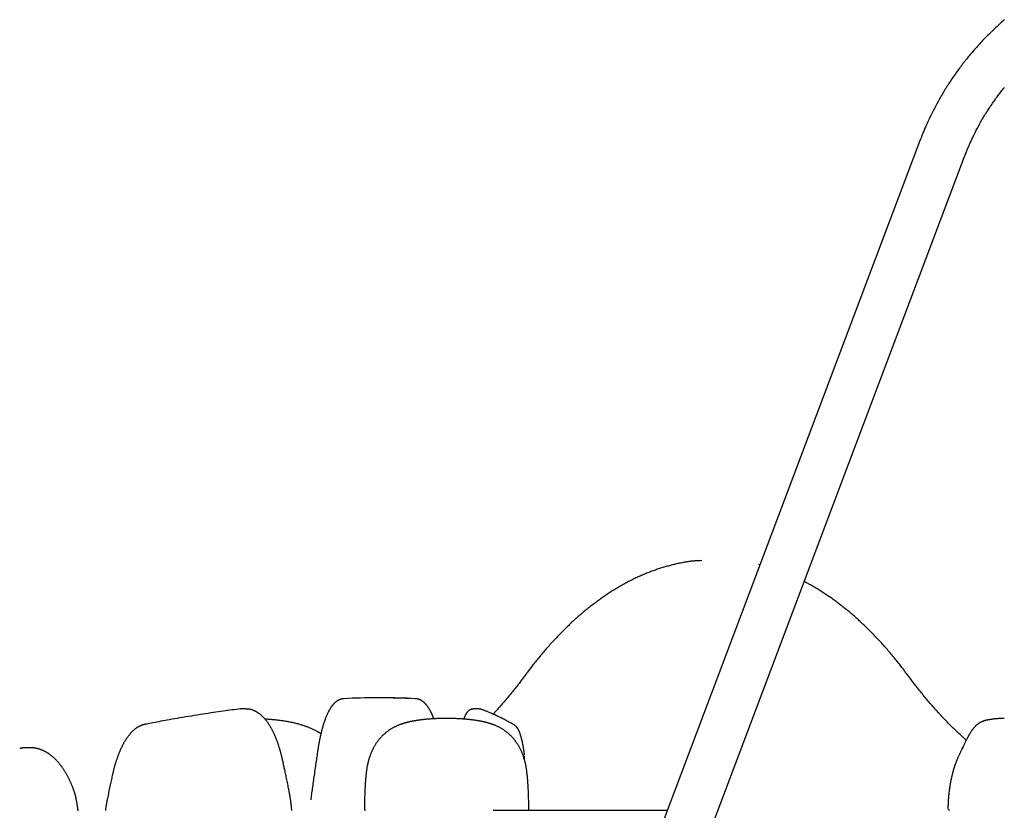
# Model space of a CAD drawing. Extents: x -4692 to 20284, y -2379 to 2029.
# Drawn here: x 9183 to 9878, y 850 to 1409 of the extents above; entities that cross this region are included whole.
import ezdxf

# ---------------------------------------------------------------- set-up
doc = ezdxf.new("R2010")
doc.units = 0

msp = doc.modelspace()

# ---------------------------------------------------------------- linework, layer by layer
at = {"color": 7, "linetype": 'Continuous'}
for p, q in [((9818.85, 1323.81), (9620.13, 796.95)), ((9592.39, 628.74), (9850.11, 1312.02)), ((9705.66, 1023.7), (9704.56, 1023.98)), ((9439.04, 929.71), (9435.17, 929.71)), ((9338.93, 921.83), (9337.4, 921.72)), ((9338.98, 921.83), (9339.15, 921.83)), ((9342.85, 921.83), (9339.15, 921.83)), ((9507.36, 921.83), (9503.39, 921.83)), ((9190.69, 894.39), (9187.23, 894.39)), ((9187.23, 894.39), (9187.33, 894.39)), ((9539.3, 888.03), (9539.3, 888.4)), ((9539.3, 886.49), (9539.3, 888.03)), ((9517.3, 850.25), (9640.24, 850.25)), ((9542.43, 851), (9542.43, 851))]:
    msp.add_line(p, q, dxfattribs=at)
for points in [[(9878.38, 1408.77), (9877.61, 1408.1), (9876.84, 1407.43), (9876.07, 1406.75), (9875.31, 1406.07), (9874.55, 1405.39), (9873.8, 1404.7), (9873.04, 1404.01), (9872.3, 1403.31), (9871.55, 1402.61), (9870.81, 1401.91), (9870.07, 1401.21), (9869.33, 1400.5), (9868.6, 1399.79), (9867.88, 1399.07), (9867.15, 1398.35), (9866.43, 1397.63), (9865.71, 1396.9), (9865, 1396.17), (9864.29, 1395.44), (9863.58, 1394.71), (9862.88, 1393.97), (9862.18, 1393.23), (9861.49, 1392.48), (9860.79, 1391.73), (9860.11, 1390.98), (9859.42, 1390.23), (9858.74, 1389.47), (9858.06, 1388.71), (9857.39, 1387.94), (9856.72, 1387.18), (9856.05, 1386.41), (9855.39, 1385.63), (9854.73, 1384.85), (9854.08, 1384.08), (9853.43, 1383.29), (9852.78, 1382.51), (9852.14, 1381.72), (9851.5, 1380.93), (9850.87, 1380.13), (9850.24, 1379.33), (9849.61, 1378.53), (9848.99, 1377.73), (9848.37, 1376.92), (9847.75, 1376.12), (9847.14, 1375.3), (9846.53, 1374.49), (9845.93, 1373.67), (9845.33, 1372.85), (9844.73, 1372.03), (9844.14, 1371.2), (9843.56, 1370.37), (9842.97, 1369.54), (9842.39, 1368.71), (9841.82, 1367.87), (9841.25, 1367.03), (9840.68, 1366.19), (9840.12, 1365.35), (9839.56, 1364.5), (9839.01, 1363.65), (9838.46, 1362.8), (9837.91, 1361.94), (9837.37, 1361.08), (9836.83, 1360.22), (9836.3, 1359.36), (9835.77, 1358.5), (9835.25, 1357.63), (9834.73, 1356.76), (9834.21, 1355.89), (9833.7, 1355.01), (9833.19, 1354.14), (9832.69, 1353.26), (9832.19, 1352.38), (9831.7, 1351.49), (9831.21, 1350.61), (9830.72, 1349.72), (9830.24, 1348.83), (9829.76, 1347.93), (9829.29, 1347.04), (9828.82, 1346.14), (9828.36, 1345.24), (9827.9, 1344.34), (9827.44, 1343.44), (9826.99, 1342.53), (9826.55, 1341.62), (9826.1, 1340.71), (9825.67, 1339.8), (9825.24, 1338.89), (9824.81, 1337.99), (9824.4, 1337.09), (9824, 1336.21), (9823.6, 1335.34), (9823.22, 1334.49), (9822.86, 1333.66), (9822.51, 1332.86), (9822.18, 1332.09), (9821.86, 1331.34), (9821.55, 1330.62), (9821.27, 1329.93), (9820.99, 1329.26), (9820.73, 1328.62), (9820.49, 1328.01), (9820.25, 1327.42), (9820.03, 1326.86), (9819.82, 1326.32), (9819.62, 1325.8), (9819.42, 1325.29), (9819.23, 1324.79), (9819.04, 1324.29), (9818.85, 1323.81)], [(9850.11, 1312.02), (9850.33, 1312.59), (9850.55, 1313.17), (9850.78, 1313.76), (9851.01, 1314.35), (9851.24, 1314.94), (9851.48, 1315.55), (9851.73, 1316.17), (9851.99, 1316.81), (9852.26, 1317.46), (9852.53, 1318.12), (9852.82, 1318.81), (9853.12, 1319.51), (9853.43, 1320.22), (9853.76, 1320.96), (9854.09, 1321.71), (9854.44, 1322.47), (9854.79, 1323.25), (9855.16, 1324.04), (9855.54, 1324.85), (9855.93, 1325.66), (9856.32, 1326.48), (9856.72, 1327.31), (9857.13, 1328.13), (9857.55, 1328.96), (9857.97, 1329.79), (9858.39, 1330.61), (9858.82, 1331.43), (9859.25, 1332.25), (9859.69, 1333.07), (9860.13, 1333.88), (9860.57, 1334.7), (9861.02, 1335.51), (9861.48, 1336.32), (9861.94, 1337.12), (9862.4, 1337.92), (9862.87, 1338.73), (9863.34, 1339.52), (9863.81, 1340.32), (9864.29, 1341.12), (9864.78, 1341.91), (9865.26, 1342.7), (9865.76, 1343.48), (9866.25, 1344.27), (9866.76, 1345.05), (9867.26, 1345.83), (9867.77, 1346.61), (9868.28, 1347.38), (9868.8, 1348.15), (9869.32, 1348.92), (9869.85, 1349.69), (9870.38, 1350.45), (9870.91, 1351.21), (9871.45, 1351.97), (9871.99, 1352.72), (9872.54, 1353.48), (9873.09, 1354.23), (9873.64, 1354.97), (9874.2, 1355.72), (9874.76, 1356.46), (9875.33, 1357.2), (9875.9, 1357.94), (9876.47, 1358.67), (9877.05, 1359.4), (9877.63, 1360.13), (9878.22, 1360.85)], [(9661.11, 1026.59), (9660.56, 1026.53), (9660.01, 1026.48), (9659.46, 1026.42), (9658.9, 1026.36), (9658.34, 1026.3), (9657.77, 1026.24), (9657.18, 1026.17), (9656.59, 1026.09), (9655.98, 1026.01), (9655.36, 1025.92), (9654.72, 1025.82), (9654.07, 1025.72), (9653.41, 1025.61), (9652.73, 1025.49), (9652.04, 1025.37), (9651.34, 1025.24), (9650.62, 1025.1), (9649.89, 1024.96), (9649.15, 1024.81), (9648.41, 1024.66), (9647.65, 1024.5), (9646.89, 1024.33), (9646.13, 1024.16), (9645.37, 1023.99), (9644.6, 1023.81), (9643.84, 1023.62), (9643.08, 1023.43), (9642.31, 1023.23), (9641.55, 1023.03), (9640.79, 1022.83), (9640.03, 1022.62), (9639.27, 1022.4), (9638.51, 1022.18), (9637.75, 1021.95), (9636.98, 1021.72), (9636.22, 1021.49), (9635.47, 1021.25), (9634.71, 1021), (9633.95, 1020.75), (9633.19, 1020.5), (9632.43, 1020.24), (9631.67, 1019.98), (9630.92, 1019.71), (9630.16, 1019.43), (9629.4, 1019.15), (9628.65, 1018.87), (9627.89, 1018.58), (9627.14, 1018.29), (9626.38, 1017.99), (9625.63, 1017.69), (9624.87, 1017.38), (9624.12, 1017.06), (9623.37, 1016.75), (9622.62, 1016.42), (9621.87, 1016.1), (9621.11, 1015.76), (9620.36, 1015.43), (9619.61, 1015.08), (9618.87, 1014.74), (9618.12, 1014.38), (9617.37, 1014.03), (9616.62, 1013.67), (9615.87, 1013.3), (9615.13, 1012.93), (9614.38, 1012.55), (9613.64, 1012.17), (9612.89, 1011.79), (9612.15, 1011.4), (9611.4, 1011), (9610.66, 1010.6), (9609.92, 1010.2), (9609.18, 1009.79), (9608.44, 1009.37), (9607.7, 1008.95), (9606.96, 1008.53), (9606.22, 1008.1), (9605.48, 1007.67), (9604.75, 1007.23), (9604.01, 1006.79), (9603.27, 1006.34), (9602.54, 1005.88), (9601.8, 1005.43), (9601.07, 1004.97), (9600.34, 1004.5), (9599.61, 1004.03), (9598.87, 1003.55), (9598.14, 1003.07), (9597.41, 1002.58), (9596.69, 1002.09), (9595.96, 1001.6), (9595.23, 1001.1), (9594.5, 1000.59), (9593.78, 1000.08), (9593.05, 999.57), (9592.33, 999.05), (9591.61, 998.53), (9590.89, 998), (9590.16, 997.47), (9589.44, 996.93), (9588.73, 996.39), (9588.01, 995.84), (9587.29, 995.29), (9586.57, 994.73), (9585.86, 994.17), (9585.14, 993.61), (9584.43, 993.04), (9583.72, 992.46), (9583, 991.89), (9582.29, 991.3), (9581.58, 990.71), (9580.87, 990.12), (9580.17, 989.52), (9579.46, 988.92), (9578.75, 988.32), (9578.05, 987.7), (9577.34, 987.09), (9576.64, 986.47), (9575.94, 985.84), (9575.24, 985.21), (9574.54, 984.58), (9573.84, 983.94), (9573.14, 983.3), (9572.45, 982.65), (9571.75, 982), (9571.06, 981.34), (9570.36, 980.68), (9569.67, 980.02), (9568.98, 979.35), (9568.29, 978.67), (9567.6, 978), (9566.91, 977.31), (9566.23, 976.63), (9565.54, 975.93), (9564.86, 975.24), (9564.18, 974.54), (9563.49, 973.83), (9562.81, 973.12), (9562.13, 972.41), (9561.46, 971.69), (9560.78, 970.97), (9560.1, 970.24), (9559.43, 969.51), (9558.76, 968.77), (9558.08, 968.03), (9557.41, 967.29), (9556.74, 966.54), (9556.08, 965.79), (9555.41, 965.03), (9554.74, 964.27), (9554.08, 963.5), (9553.41, 962.73), (9552.75, 961.96), (9552.09, 961.18), (9551.44, 960.4), (9550.78, 959.62), (9550.14, 958.84), (9549.5, 958.06), (9548.87, 957.3), (9548.26, 956.54), (9547.65, 955.8), (9547.07, 955.06), (9546.49, 954.35), (9545.94, 953.64), (9545.4, 952.95), (9544.87, 952.28), (9544.36, 951.62), (9543.86, 950.97), (9543.38, 950.34), (9542.91, 949.73), (9542.45, 949.13), (9542.01, 948.54), (9541.57, 947.96), (9541.14, 947.39), (9540.72, 946.82), (9540.3, 946.26), (9539.89, 945.7)], [(9661.41, 1026.64), (9663.51, 1026.83), (9664.56, 1026.92)], [(9810.04, 945.7), (9809.61, 946.28), (9809.17, 946.87), (9808.73, 947.46), (9808.29, 948.06), (9807.83, 948.66), (9807.37, 949.27), (9806.9, 949.89), (9806.42, 950.52), (9805.92, 951.17), (9805.41, 951.83), (9804.89, 952.5), (9804.35, 953.19), (9803.8, 953.89), (9803.23, 954.6), (9802.65, 955.33), (9802.06, 956.06), (9801.45, 956.81), (9800.83, 957.57), (9800.2, 958.34), (9799.56, 959.12), (9798.92, 959.89), (9798.26, 960.67), (9797.6, 961.45), (9796.94, 962.23), (9796.28, 963), (9795.62, 963.77), (9794.95, 964.54), (9794.28, 965.3), (9793.62, 966.06), (9792.95, 966.81), (9792.28, 967.55), (9791.61, 968.3), (9790.93, 969.04), (9790.26, 969.77), (9789.58, 970.5), (9788.91, 971.23), (9788.23, 971.95), (9787.55, 972.67), (9786.87, 973.38), (9786.19, 974.09), (9785.5, 974.79), (9784.82, 975.49), (9784.14, 976.19), (9783.45, 976.88), (9782.76, 977.57), (9782.07, 978.25), (9781.38, 978.93), (9780.69, 979.6), (9780, 980.27), (9779.31, 980.93), (9778.61, 981.59), (9777.92, 982.25), (9777.22, 982.9), (9776.52, 983.54), (9775.82, 984.19), (9775.12, 984.82), (9774.42, 985.46), (9773.72, 986.08), (9773.02, 986.71), (9772.31, 987.33), (9771.61, 987.94), (9770.9, 988.55), (9770.2, 989.16), (9769.49, 989.76), (9768.78, 990.36), (9768.07, 990.95), (9767.36, 991.53), (9766.64, 992.12), (9765.93, 992.7), (9765.22, 993.27), (9764.5, 993.84), (9763.78, 994.4), (9763.07, 994.96), (9762.35, 995.52), (9761.63, 996.07), (9760.91, 996.61), (9760.19, 997.15), (9759.47, 997.69), (9758.74, 998.22), (9758.02, 998.75), (9757.3, 999.27), (9756.57, 999.79), (9755.84, 1000.3), (9755.12, 1000.81), (9754.39, 1001.31), (9753.66, 1001.81), (9752.93, 1002.31), (9752.2, 1002.79), (9751.47, 1003.28), (9750.74, 1003.76), (9750.01, 1004.23), (9749.29, 1004.69), (9748.57, 1005.15), (9747.86, 1005.6), (9747.15, 1006.03), (9746.46, 1006.46), (9745.78, 1006.88), (9745.11, 1007.28), (9744.46, 1007.67), (9743.81, 1008.05), (9743.18, 1008.42), (9742.56, 1008.78), (9741.95, 1009.13), (9741.35, 1009.46), (9740.77, 1009.78), (9740.19, 1010.09), (9739.63, 1010.4), (9739.07, 1010.69), (9738.52, 1010.98), (9737.97, 1011.27), (9737.42, 1011.55), (9736.88, 1011.83)], [(9539.89, 945.7), (9539.43, 945.08), (9538.97, 944.46), (9538.5, 943.84), (9538.03, 943.21), (9537.55, 942.57), (9537.07, 941.93), (9536.57, 941.27), (9536.06, 940.6), (9535.54, 939.92), (9535, 939.22), (9534.45, 938.51), (9533.88, 937.78), (9533.3, 937.04), (9532.71, 936.29), (9532.1, 935.52), (9531.48, 934.74), (9530.84, 933.95), (9530.19, 933.15), (9529.53, 932.34), (9528.87, 931.53), (9528.2, 930.72), (9527.54, 929.92), (9526.88, 929.13), (9526.23, 928.36), (9525.59, 927.6), (9524.96, 926.86), (9524.35, 926.13), (9523.74, 925.43), (9523.14, 924.74), (9522.56, 924.07), (9521.99, 923.42), (9521.43, 922.79), (9520.88, 922.17), (9520.34, 921.57), (9519.8, 920.98), (9519.28, 920.41), (9518.76, 919.84), (9518.24, 919.29), (9517.73, 918.73), (9517.22, 918.18)], [(9851.32, 899.81), (9850.93, 900.16), (9850.53, 900.52), (9850.12, 900.88), (9849.71, 901.25), (9849.29, 901.63), (9848.86, 902.02), (9848.41, 902.43), (9847.94, 902.86), (9847.45, 903.31), (9846.94, 903.78), (9846.41, 904.28), (9845.86, 904.8), (9845.29, 905.34), (9844.7, 905.91), (9844.09, 906.49), (9843.46, 907.11), (9842.81, 907.74), (9842.14, 908.4), (9841.45, 909.07), (9840.76, 909.77), (9840.05, 910.47), (9839.34, 911.19), (9838.63, 911.92), (9837.91, 912.65), (9837.19, 913.39), (9836.47, 914.14), (9835.76, 914.88), (9835.05, 915.64), (9834.33, 916.39), (9833.62, 917.16), (9832.91, 917.92), (9832.2, 918.69), (9831.49, 919.47), (9830.79, 920.24), (9830.08, 921.03), (9829.37, 921.82), (9828.67, 922.61), (9827.97, 923.4), (9827.27, 924.2), (9826.57, 925.01), (9825.87, 925.82), (9825.17, 926.63), (9824.47, 927.45), (9823.78, 928.27), (9823.08, 929.1), (9822.39, 929.93), (9821.7, 930.76), (9821, 931.6), (9820.31, 932.45), (9819.62, 933.3), (9818.93, 934.15), (9818.24, 935.01), (9817.55, 935.87), (9816.87, 936.74), (9816.18, 937.62), (9815.49, 938.5), (9814.81, 939.39), (9814.13, 940.28), (9813.45, 941.18), (9812.76, 942.08), (9812.08, 942.98), (9811.4, 943.88), (9810.72, 944.79), (9810.04, 945.7)], [(9411.75, 929.1), (9411.59, 929.08), (9411.42, 929.06), (9411.25, 929.05), (9411.09, 929.03), (9410.92, 929.01), (9410.75, 928.98), (9410.58, 928.95), (9410.41, 928.92), (9410.24, 928.88), (9410.06, 928.84), (9409.89, 928.79), (9409.71, 928.74), (9409.53, 928.68), (9409.35, 928.62), (9409.17, 928.56), (9408.99, 928.49), (9408.8, 928.41), (9408.62, 928.33), (9408.44, 928.25), (9408.25, 928.16), (9408.07, 928.06), (9407.88, 927.97), (9407.7, 927.86), (9407.52, 927.76), (9407.33, 927.64), (9407.15, 927.53), (9406.97, 927.41), (9406.79, 927.28), (9406.61, 927.15), (9406.44, 927.02), (9406.26, 926.88), (9406.08, 926.74), (9405.91, 926.59), (9405.73, 926.44), (9405.56, 926.28), (9405.38, 926.12), (9405.21, 925.95), (9405.04, 925.78), (9404.86, 925.6), (9404.69, 925.42), (9404.52, 925.23), (9404.35, 925.04), (9404.18, 924.84), (9404.01, 924.64), (9403.84, 924.43), (9403.67, 924.22), (9403.5, 924), (9403.33, 923.77), (9403.16, 923.54), (9403, 923.31), (9402.83, 923.07), (9402.66, 922.82), (9402.5, 922.57), (9402.34, 922.32), (9402.17, 922.06), (9402.01, 921.79), (9401.85, 921.52), (9401.69, 921.24), (9401.53, 920.96), (9401.37, 920.68), (9401.22, 920.39), (9401.06, 920.09), (9400.91, 919.79), (9400.76, 919.49), (9400.6, 919.18), (9400.45, 918.87), (9400.3, 918.56), (9400.15, 918.23), (9400.01, 917.91), (9399.86, 917.58), (9399.72, 917.25), (9399.57, 916.91), (9399.43, 916.57), (9399.29, 916.23), (9399.15, 915.88), (9399.01, 915.53), (9398.88, 915.18), (9398.74, 914.82), (9398.61, 914.46), (9398.47, 914.09), (9398.34, 913.72), (9398.21, 913.35), (9398.08, 912.97), (9397.95, 912.6), (9397.83, 912.21), (9397.7, 911.83), (9397.58, 911.44), (9397.45, 911.04), (9397.33, 910.65), (9397.21, 910.25), (9397.09, 909.85), (9396.97, 909.44), (9396.85, 909.03), (9396.74, 908.62), (9396.62, 908.2), (9396.51, 907.79), (9396.4, 907.36), (9396.28, 906.94), (9396.17, 906.51), (9396.07, 906.08), (9395.96, 905.65), (9395.85, 905.21), (9395.74, 904.77), (9395.64, 904.33), (9395.54, 903.88), (9395.43, 903.43), (9395.33, 902.98), (9395.23, 902.53), (9395.13, 902.07), (9395.04, 901.62), (9394.94, 901.16), (9394.85, 900.7), (9394.75, 900.25), (9394.66, 899.79), (9394.57, 899.33), (9394.49, 898.87), (9394.4, 898.42), (9394.32, 897.96), (9394.23, 897.5), (9394.15, 897.04), (9394.07, 896.59), (9394, 896.13), (9393.92, 895.67), (9393.84, 895.21), (9393.77, 894.75), (9393.69, 894.29), (9393.62, 893.84), (9393.55, 893.38)], [(9475.43, 914.87), (9475.36, 915.07), (9475.28, 915.27), (9475.21, 915.48), (9475.13, 915.68), (9475.06, 915.89), (9474.97, 916.1), (9474.89, 916.32), (9474.8, 916.54), (9474.71, 916.77), (9474.61, 917), (9474.5, 917.24), (9474.4, 917.49), (9474.28, 917.75), (9474.16, 918.01), (9474.04, 918.27), (9473.91, 918.55), (9473.78, 918.83), (9473.64, 919.11), (9473.5, 919.4), (9473.35, 919.69), (9473.2, 919.99), (9473.05, 920.28), (9472.89, 920.57), (9472.73, 920.86), (9472.57, 921.14), (9472.41, 921.42), (9472.25, 921.7), (9472.09, 921.97), (9471.92, 922.24), (9471.76, 922.5), (9471.59, 922.76), (9471.42, 923.01), (9471.25, 923.26), (9471.08, 923.5), (9470.91, 923.74), (9470.73, 923.97), (9470.56, 924.19), (9470.39, 924.42), (9470.21, 924.63), (9470.03, 924.84), (9469.86, 925.05), (9469.68, 925.24), (9469.5, 925.44), (9469.32, 925.63), (9469.14, 925.81), (9468.96, 925.99), (9468.78, 926.16), (9468.6, 926.32), (9468.42, 926.48), (9468.24, 926.64), (9468.06, 926.79), (9467.88, 926.93), (9467.7, 927.07), (9467.52, 927.21), (9467.34, 927.34), (9467.16, 927.46), (9466.97, 927.58), (9466.79, 927.7), (9466.6, 927.81), (9466.42, 927.91), (9466.23, 928.01), (9466.05, 928.11), (9465.86, 928.21), (9465.67, 928.29), (9465.48, 928.38), (9465.28, 928.46), (9465.09, 928.54), (9464.89, 928.61), (9464.7, 928.68), (9464.5, 928.74), (9464.3, 928.8), (9464.1, 928.85), (9463.9, 928.89), (9463.69, 928.93), (9463.49, 928.96), (9463.28, 929), (9463.08, 929.02), (9462.87, 929.05), (9462.66, 929.07), (9462.46, 929.1)], [(9337.4, 921.72), (9335.91, 921.52), (9334.4, 921.32), (9332.89, 921.12), (9331.36, 920.92), (9329.81, 920.71), (9328.23, 920.5), (9326.62, 920.27), (9324.97, 920.04), (9323.28, 919.8), (9321.55, 919.56), (9319.78, 919.3), (9317.96, 919.03), (9316.11, 918.75), (9314.21, 918.46), (9312.27, 918.17), (9310.3, 917.86), (9308.29, 917.54), (9306.26, 917.21), (9304.21, 916.88), (9302.16, 916.55), (9300.13, 916.21), (9298.12, 915.87), (9296.15, 915.54), (9294.23, 915.21), (9292.37, 914.89), (9290.58, 914.57), (9288.85, 914.26), (9287.18, 913.96), (9285.58, 913.67), (9284.04, 913.39), (9282.57, 913.12), (9281.16, 912.86), (9279.81, 912.6), (9278.52, 912.36), (9277.28, 912.12), (9276.08, 911.89), (9274.91, 911.66), (9273.76, 911.44), (9272.63, 911.22), (9271.51, 911)], [(9368.61, 885.77), (9368.53, 886.11), (9368.45, 886.46), (9368.37, 886.81), (9368.29, 887.17), (9368.21, 887.53), (9368.12, 887.89), (9368.03, 888.26), (9367.94, 888.64), (9367.85, 889.02), (9367.75, 889.41), (9367.65, 889.81), (9367.54, 890.22), (9367.43, 890.64), (9367.31, 891.06), (9367.2, 891.49), (9367.07, 891.93), (9366.95, 892.37), (9366.82, 892.83), (9366.68, 893.28), (9366.55, 893.74), (9366.41, 894.2), (9366.26, 894.66), (9366.12, 895.12), (9365.97, 895.58), (9365.82, 896.04), (9365.67, 896.49), (9365.52, 896.94), (9365.37, 897.39), (9365.21, 897.84), (9365.06, 898.28), (9364.9, 898.72), (9364.74, 899.15), (9364.58, 899.59), (9364.41, 900.01), (9364.25, 900.44), (9364.08, 900.86), (9363.91, 901.28), (9363.74, 901.7), (9363.57, 902.11), (9363.4, 902.52), (9363.22, 902.93), (9363.05, 903.33), (9362.87, 903.73), (9362.69, 904.12), (9362.51, 904.52), (9362.33, 904.91), (9362.14, 905.29), (9361.96, 905.67), (9361.77, 906.05), (9361.58, 906.43), (9361.39, 906.8), (9361.2, 907.16), (9361, 907.53), (9360.81, 907.89), (9360.61, 908.24), (9360.41, 908.6), (9360.21, 908.95), (9360.01, 909.29), (9359.8, 909.63), (9359.6, 909.97), (9359.39, 910.3), (9359.18, 910.63), (9358.97, 910.96), (9358.76, 911.28), (9358.55, 911.6), (9358.33, 911.91), (9358.11, 912.22), (9357.89, 912.52), (9357.67, 912.82), (9357.45, 913.12), (9357.23, 913.41), (9357, 913.7), (9356.78, 913.99), (9356.55, 914.26), (9356.32, 914.54), (9356.09, 914.81), (9355.86, 915.08), (9355.62, 915.34), (9355.39, 915.59), (9355.15, 915.85), (9354.91, 916.09), (9354.67, 916.34), (9354.43, 916.57), (9354.18, 916.81), (9353.94, 917.04), (9353.69, 917.26), (9353.44, 917.48), (9353.19, 917.69), (9352.94, 917.9), (9352.69, 918.1), (9352.44, 918.3), (9352.19, 918.49), (9351.93, 918.68), (9351.68, 918.86), (9351.42, 919.04), (9351.16, 919.21), (9350.9, 919.38), (9350.64, 919.54), (9350.38, 919.69), (9350.12, 919.84), (9349.86, 919.99), (9349.59, 920.13), (9349.33, 920.26), (9349.06, 920.39), (9348.8, 920.51), (9348.53, 920.63), (9348.27, 920.74), (9348, 920.84), (9347.74, 920.94), (9347.48, 921.04), (9347.21, 921.13), (9346.95, 921.21), (9346.69, 921.29), (9346.43, 921.36), (9346.17, 921.43), (9345.91, 921.49), (9345.65, 921.55), (9345.4, 921.6), (9345.15, 921.64), (9344.89, 921.68), (9344.64, 921.71), (9344.39, 921.73), (9344.15, 921.76), (9343.9, 921.77), (9343.65, 921.78), (9343.41, 921.8), (9343.16, 921.8), (9342.91, 921.81)], [(9503.39, 921.79), (9503.29, 921.79), (9503.18, 921.8), (9503.08, 921.8), (9502.97, 921.8), (9502.86, 921.8), (9502.75, 921.79), (9502.64, 921.78), (9502.53, 921.77), (9502.41, 921.75), (9502.29, 921.73), (9502.17, 921.7), (9502.05, 921.66), (9501.92, 921.63), (9501.8, 921.58), (9501.67, 921.54), (9501.54, 921.49), (9501.41, 921.44), (9501.29, 921.38), (9501.16, 921.32), (9501.03, 921.26), (9500.9, 921.19), (9500.78, 921.12), (9500.65, 921.05), (9500.53, 920.98), (9500.41, 920.9), (9500.29, 920.82), (9500.18, 920.74), (9500.07, 920.65), (9499.96, 920.56), (9499.85, 920.47), (9499.74, 920.38), (9499.64, 920.28), (9499.53, 920.19), (9499.43, 920.08), (9499.33, 919.98), (9499.23, 919.88), (9499.13, 919.77), (9499.03, 919.65), (9498.94, 919.54), (9498.84, 919.42), (9498.75, 919.3), (9498.65, 919.17), (9498.56, 919.04), (9498.46, 918.9), (9498.37, 918.76), (9498.28, 918.62), (9498.18, 918.46), (9498.09, 918.31), (9497.99, 918.15), (9497.9, 917.98), (9497.81, 917.81), (9497.72, 917.64), (9497.63, 917.46), (9497.54, 917.29), (9497.46, 917.11), (9497.38, 916.94), (9497.3, 916.78), (9497.22, 916.61), (9497.15, 916.45), (9497.09, 916.29), (9497.02, 916.14), (9496.96, 915.99), (9496.9, 915.85), (9496.85, 915.71), (9496.8, 915.57), (9496.75, 915.44), (9496.71, 915.31), (9496.67, 915.18), (9496.63, 915.06), (9496.59, 914.94), (9496.55, 914.81), (9496.51, 914.69)], [(9509.19, 921.49), (9509.07, 921.53), (9508.95, 921.57), (9508.83, 921.61), (9508.71, 921.65), (9508.6, 921.68), (9508.48, 921.71), (9508.36, 921.74), (9508.25, 921.76), (9508.13, 921.77), (9508.02, 921.79), (9507.91, 921.79), (9507.8, 921.8), (9507.69, 921.8), (9507.58, 921.79), (9507.47, 921.79), (9507.37, 921.79)], [(9532.17, 910.54), (9531.65, 910.83), (9531.13, 911.13), (9530.6, 911.43), (9530.07, 911.73), (9529.53, 912.03), (9528.98, 912.33), (9528.43, 912.64), (9527.85, 912.95), (9527.27, 913.27), (9526.67, 913.59), (9526.05, 913.91), (9525.42, 914.24), (9524.77, 914.57), (9524.11, 914.91), (9523.43, 915.25), (9522.74, 915.59), (9522.04, 915.94), (9521.32, 916.29), (9520.6, 916.63), (9519.88, 916.97), (9519.16, 917.31), (9518.45, 917.64), (9517.75, 917.95), (9517.08, 918.26), (9516.43, 918.55), (9515.8, 918.82), (9515.19, 919.09), (9514.61, 919.33), (9514.05, 919.57), (9513.51, 919.79), (9513, 920), (9512.51, 920.2), (9512.04, 920.39), (9511.6, 920.56), (9511.17, 920.73), (9510.76, 920.89), (9510.35, 921.05), (9509.96, 921.2), (9509.57, 921.35), (9509.19, 921.49)], [(9271.51, 911), (9271.31, 910.96), (9271.12, 910.91), (9270.93, 910.87), (9270.73, 910.82), (9270.54, 910.77), (9270.34, 910.72), (9270.14, 910.66), (9269.93, 910.6), (9269.72, 910.53), (9269.51, 910.46), (9269.3, 910.39), (9269.08, 910.3), (9268.86, 910.22), (9268.63, 910.12), (9268.41, 910.03), (9268.17, 909.92), (9267.94, 909.81), (9267.7, 909.69), (9267.46, 909.57), (9267.22, 909.45), (9266.98, 909.31), (9266.74, 909.18), (9266.49, 909.03), (9266.25, 908.89), (9266.01, 908.73), (9265.76, 908.58), (9265.52, 908.41), (9265.28, 908.25), (9265.04, 908.07), (9264.8, 907.9), (9264.57, 907.72), (9264.33, 907.53), (9264.09, 907.34), (9263.85, 907.14), (9263.62, 906.94), (9263.38, 906.73), (9263.15, 906.52), (9262.92, 906.31), (9262.68, 906.09), (9262.45, 905.86), (9262.22, 905.63), (9261.99, 905.39), (9261.76, 905.15), (9261.53, 904.91), (9261.3, 904.66), (9261.08, 904.4), (9260.85, 904.14), (9260.63, 903.88), (9260.4, 903.61), (9260.18, 903.34), (9259.96, 903.06), (9259.74, 902.77), (9259.52, 902.49), (9259.3, 902.19), (9259.09, 901.9), (9258.87, 901.59), (9258.66, 901.29), (9258.45, 900.98), (9258.23, 900.66), (9258.02, 900.34), (9257.82, 900.02), (9257.61, 899.69), (9257.4, 899.36), (9257.2, 899.02), (9257, 898.68), (9256.79, 898.34), (9256.59, 897.99), (9256.39, 897.63), (9256.2, 897.28), (9256, 896.92), (9255.81, 896.55), (9255.62, 896.18), (9255.42, 895.81), (9255.23, 895.44), (9255.05, 895.06), (9254.86, 894.67), (9254.68, 894.29), (9254.49, 893.9), (9254.31, 893.5), (9254.13, 893.1), (9253.95, 892.7), (9253.78, 892.3), (9253.6, 891.89), (9253.43, 891.48), (9253.25, 891.06), (9253.08, 890.64), (9252.92, 890.22), (9252.75, 889.8), (9252.58, 889.37), (9252.42, 888.94), (9252.26, 888.5), (9252.1, 888.06), (9251.94, 887.62), (9251.78, 887.18), (9251.63, 886.73), (9251.47, 886.28), (9251.32, 885.83), (9251.17, 885.37), (9251.02, 884.91), (9250.87, 884.45), (9250.73, 883.99), (9250.59, 883.52), (9250.44, 883.06), (9250.31, 882.59), (9250.17, 882.12), (9250.03, 881.64), (9249.9, 881.17), (9249.77, 880.69), (9249.64, 880.22), (9249.51, 879.74), (9249.38, 879.26), (9249.26, 878.77), (9249.14, 878.29), (9249.02, 877.8), (9248.91, 877.32), (9248.79, 876.83), (9248.68, 876.34), (9248.56, 875.85), (9248.45, 875.35), (9248.34, 874.86)], [(9395.66, 904.4), (9395.5, 904.5), (9395.34, 904.61), (9395.17, 904.71), (9395, 904.82), (9394.82, 904.93), (9394.62, 905.05), (9394.4, 905.18), (9394.16, 905.32), (9393.9, 905.46), (9393.62, 905.62), (9393.32, 905.78), (9393, 905.95), (9392.65, 906.13), (9392.29, 906.32), (9391.9, 906.52), (9391.49, 906.72), (9391.06, 906.93), (9390.62, 907.14), (9390.15, 907.36), (9389.67, 907.58), (9389.18, 907.81), (9388.68, 908.03), (9388.16, 908.25), (9387.64, 908.47), (9387.1, 908.69), (9386.56, 908.91), (9386.01, 909.12), (9385.46, 909.33), (9384.9, 909.54), (9384.33, 909.74), (9383.75, 909.94), (9383.17, 910.14), (9382.59, 910.33), (9382, 910.52), (9381.4, 910.7), (9380.79, 910.89), (9380.17, 911.07), (9379.54, 911.24), (9378.9, 911.42), (9378.24, 911.59), (9377.58, 911.76), (9376.9, 911.92), (9376.2, 912.09), (9375.5, 912.25), (9374.77, 912.4), (9374.04, 912.55), (9373.29, 912.7), (9372.52, 912.84), (9371.74, 912.97), (9370.95, 913.1), (9370.15, 913.23), (9369.35, 913.35), (9368.55, 913.46), (9367.76, 913.57), (9366.97, 913.67), (9366.2, 913.77), (9365.44, 913.86), (9364.7, 913.94), (9363.98, 914.02), (9363.28, 914.1), (9362.59, 914.16), (9361.93, 914.23), (9361.28, 914.29), (9360.66, 914.34), (9360.06, 914.38), (9359.47, 914.43), (9358.9, 914.46), (9358.35, 914.5), (9357.8, 914.53), (9357.27, 914.56), (9356.74, 914.59), (9356.21, 914.62)], [(9484.41, 915.15), (9483.64, 915.14), (9482.87, 915.13), (9482.1, 915.12), (9481.33, 915.11), (9480.57, 915.09), (9479.82, 915.08), (9479.07, 915.06), (9478.33, 915.04), (9477.6, 915.01), (9476.89, 914.98), (9476.18, 914.94), (9475.48, 914.91), (9474.8, 914.87), (9474.13, 914.82), (9473.47, 914.78), (9472.83, 914.73), (9472.2, 914.68), (9471.59, 914.63), (9470.99, 914.58), (9470.41, 914.53), (9469.83, 914.48), (9469.28, 914.42), (9468.74, 914.37), (9468.21, 914.31), (9467.69, 914.25), (9467.19, 914.2), (9466.7, 914.14), (9466.22, 914.08), (9465.76, 914.02), (9465.31, 913.96), (9464.87, 913.9), (9464.44, 913.84), (9464.03, 913.79), (9463.62, 913.73), (9463.23, 913.67), (9462.85, 913.61), (9462.48, 913.55), (9462.12, 913.5), (9461.77, 913.44), (9461.43, 913.38), (9461.1, 913.33), (9460.78, 913.27), (9460.47, 913.22), (9460.16, 913.16), (9459.86, 913.1), (9459.57, 913.05), (9459.29, 912.99), (9459.01, 912.93), (9458.73, 912.88), (9458.47, 912.82), (9458.2, 912.76), (9457.94, 912.7), (9457.68, 912.64), (9457.42, 912.58), (9457.16, 912.52), (9456.89, 912.45), (9456.63, 912.39), (9456.36, 912.32), (9456.08, 912.25), (9455.8, 912.17), (9455.52, 912.1), (9455.23, 912.02), (9454.94, 911.93), (9454.64, 911.84), (9454.33, 911.75), (9454.02, 911.66), (9453.7, 911.56), (9453.37, 911.45), (9453.04, 911.34), (9452.7, 911.22), (9452.35, 911.1), (9452, 910.97), (9451.63, 910.84), (9451.26, 910.7), (9450.89, 910.55), (9450.5, 910.39), (9450.12, 910.23), (9449.72, 910.07), (9449.33, 909.89), (9448.93, 909.71), (9448.52, 909.52), (9448.12, 909.32), (9447.71, 909.12), (9447.31, 908.91), (9446.9, 908.7), (9446.5, 908.47), (9446.09, 908.25), (9445.69, 908.01), (9445.29, 907.77), (9444.89, 907.52), (9444.5, 907.27), (9444.11, 907.01), (9443.72, 906.76), (9443.35, 906.49), (9442.98, 906.23), (9442.62, 905.96), (9442.27, 905.69), (9441.93, 905.43), (9441.59, 905.16), (9441.27, 904.89), (9440.95, 904.62), (9440.65, 904.36), (9440.35, 904.09), (9440.06, 903.83), (9439.78, 903.56), (9439.5, 903.3), (9439.23, 903.04), (9438.97, 902.78), (9438.71, 902.52), (9438.46, 902.26), (9438.21, 902), (9437.97, 901.74), (9437.73, 901.47), (9437.5, 901.21), (9437.26, 900.94), (9437.03, 900.67), (9436.8, 900.4), (9436.57, 900.12), (9436.34, 899.83), (9436.12, 899.54), (9435.89, 899.24), (9435.66, 898.94), (9435.43, 898.63), (9435.21, 898.32), (9434.98, 897.99), (9434.76, 897.67), (9434.53, 897.34), (9434.31, 897), (9434.09, 896.66), (9433.88, 896.31), (9433.67, 895.96), (9433.46, 895.6), (9433.25, 895.24), (9433.05, 894.88), (9432.85, 894.52), (9432.65, 894.16), (9432.46, 893.79), (9432.27, 893.42), (9432.09, 893.06), (9431.92, 892.69), (9431.74, 892.33), (9431.58, 891.97), (9431.42, 891.61), (9431.27, 891.26), (9431.12, 890.91), (9430.98, 890.57), (9430.84, 890.23), (9430.71, 889.9), (9430.58, 889.57), (9430.46, 889.25), (9430.35, 888.93), (9430.23, 888.61), (9430.13, 888.3), (9430.02, 887.99), (9429.92, 887.68), (9429.82, 887.37), (9429.72, 887.07), (9429.63, 886.76), (9429.54, 886.46), (9429.45, 886.15), (9429.36, 885.84), (9429.27, 885.53), (9429.18, 885.22), (9429.1, 884.9), (9429.01, 884.57), (9428.93, 884.23), (9428.85, 883.89), (9428.76, 883.54), (9428.68, 883.17), (9428.6, 882.8), (9428.52, 882.41), (9428.44, 882.01), (9428.36, 881.6), (9428.28, 881.17), (9428.2, 880.73), (9428.13, 880.28), (9428.06, 879.81), (9427.98, 879.33), (9427.92, 878.84), (9427.85, 878.33), (9427.78, 877.8), (9427.72, 877.26), (9427.66, 876.71), (9427.59, 876.14), (9427.53, 875.56), (9427.47, 874.97), (9427.41, 874.36), (9427.35, 873.74), (9427.29, 873.1), (9427.23, 872.45), (9427.17, 871.78), (9427.12, 871.1), (9427.06, 870.4), (9427.01, 869.68), (9426.96, 868.96), (9426.91, 868.21), (9426.86, 867.45), (9426.82, 866.68), (9426.77, 865.9), (9426.73, 865.1), (9426.69, 864.29), (9426.65, 863.47), (9426.62, 862.63), (9426.59, 861.78), (9426.56, 860.93), (9426.53, 860.06), (9426.51, 859.18), (9426.49, 858.3), (9426.47, 857.4), (9426.45, 856.5), (9426.44, 855.59), (9426.43, 854.68), (9426.42, 853.77), (9426.42, 852.85), (9426.41, 851.93), (9426.4, 851)], [(9542.43, 851), (9542.42, 851.93), (9542.41, 852.85), (9542.41, 853.77), (9542.4, 854.68), (9542.39, 855.59), (9542.38, 856.5), (9542.36, 857.4), (9542.34, 858.3), (9542.32, 859.18), (9542.3, 860.06), (9542.27, 860.93), (9542.24, 861.78), (9542.21, 862.63), (9542.17, 863.47), (9542.14, 864.29), (9542.1, 865.1), (9542.05, 865.9), (9542.01, 866.68), (9541.97, 867.45), (9541.92, 868.21), (9541.87, 868.96), (9541.82, 869.68), (9541.77, 870.4), (9541.71, 871.1), (9541.66, 871.78), (9541.6, 872.45), (9541.54, 873.1), (9541.48, 873.74), (9541.42, 874.36), (9541.36, 874.97), (9541.3, 875.56), (9541.24, 876.14), (9541.17, 876.71), (9541.11, 877.26), (9541.05, 877.8), (9540.98, 878.33), (9540.91, 878.84), (9540.84, 879.33), (9540.77, 879.81), (9540.7, 880.28), (9540.63, 880.73), (9540.55, 881.17), (9540.47, 881.6), (9540.39, 882.01), (9540.31, 882.41), (9540.23, 882.8), (9540.15, 883.17), (9540.06, 883.54), (9539.98, 883.89), (9539.9, 884.23), (9539.81, 884.57), (9539.73, 884.9), (9539.64, 885.22), (9539.56, 885.53), (9539.47, 885.84), (9539.38, 886.15), (9539.29, 886.46), (9539.2, 886.76), (9539.11, 887.07), (9539.01, 887.37), (9538.91, 887.68), (9538.81, 887.99), (9538.7, 888.3), (9538.59, 888.61), (9538.48, 888.93), (9538.37, 889.25), (9538.24, 889.57), (9538.12, 889.9), (9537.99, 890.23), (9537.85, 890.57), (9537.71, 890.91), (9537.56, 891.26), (9537.41, 891.61), (9537.25, 891.97), (9537.08, 892.33), (9536.91, 892.69), (9536.74, 893.06), (9536.55, 893.42), (9536.37, 893.79), (9536.18, 894.16), (9535.98, 894.52), (9535.78, 894.88), (9535.58, 895.24), (9535.37, 895.6), (9535.16, 895.96), (9534.95, 896.31), (9534.73, 896.66), (9534.52, 897), (9534.29, 897.34), (9534.07, 897.67), (9533.85, 897.99), (9533.62, 898.32), (9533.4, 898.63), (9533.17, 898.94), (9532.94, 899.24), (9532.71, 899.54), (9532.49, 899.83), (9532.26, 900.12), (9532.03, 900.4), (9531.8, 900.67), (9531.57, 900.94), (9531.33, 901.21), (9531.1, 901.47), (9530.86, 901.74), (9530.61, 902), (9530.37, 902.26), (9530.12, 902.52), (9529.86, 902.78), (9529.6, 903.04), (9529.33, 903.3), (9529.05, 903.56), (9528.77, 903.83), (9528.48, 904.09), (9528.18, 904.36), (9527.87, 904.62), (9527.56, 904.89), (9527.23, 905.16), (9526.9, 905.43), (9526.56, 905.69), (9526.21, 905.96), (9525.85, 906.23), (9525.48, 906.49), (9525.1, 906.76), (9524.72, 907.01), (9524.33, 907.27), (9523.94, 907.52), (9523.54, 907.77), (9523.14, 908.01), (9522.74, 908.25), (9522.33, 908.47), (9521.93, 908.7), (9521.52, 908.91), (9521.11, 909.12), (9520.71, 909.32), (9520.3, 909.52), (9519.9, 909.71), (9519.5, 909.89), (9519.11, 910.07), (9518.71, 910.23), (9518.32, 910.39), (9517.94, 910.55), (9517.57, 910.7), (9517.19, 910.84), (9516.83, 910.97), (9516.48, 911.1), (9516.13, 911.22), (9515.79, 911.34), (9515.45, 911.45), (9515.13, 911.56), (9514.81, 911.66), (9514.5, 911.75), (9514.19, 911.84), (9513.89, 911.93), (9513.6, 912.02), (9513.31, 912.1), (9513.03, 912.17), (9512.75, 912.25), (9512.47, 912.32), (9512.2, 912.39), (9511.94, 912.45), (9511.67, 912.52), (9511.41, 912.58), (9511.15, 912.64), (9510.89, 912.7), (9510.63, 912.76), (9510.36, 912.82), (9510.09, 912.88), (9509.82, 912.93), (9509.54, 912.99), (9509.26, 913.05), (9508.97, 913.1), (9508.67, 913.16), (9508.36, 913.22), (9508.05, 913.27), (9507.73, 913.33), (9507.39, 913.38), (9507.05, 913.44), (9506.71, 913.5), (9506.35, 913.55), (9505.98, 913.61), (9505.6, 913.67), (9505.21, 913.73), (9504.8, 913.79), (9504.39, 913.84), (9503.96, 913.9), (9503.52, 913.96), (9503.07, 914.02), (9502.61, 914.08), (9502.13, 914.14), (9501.64, 914.2), (9501.14, 914.25), (9500.62, 914.31), (9500.09, 914.37), (9499.55, 914.42), (9498.99, 914.48), (9498.42, 914.53), (9497.84, 914.58), (9497.24, 914.63), (9496.63, 914.68), (9496, 914.73), (9495.36, 914.78), (9494.7, 914.82), (9494.03, 914.87), (9493.35, 914.91), (9492.65, 914.94), (9491.94, 914.98), (9491.22, 915.01), (9490.49, 915.04), (9489.76, 915.06), (9489.01, 915.08), (9488.25, 915.09), (9487.49, 915.11), (9486.73, 915.12), (9485.96, 915.13), (9485.19, 915.14), (9484.41, 915.15)], [(9878.18, 915.15), (9877.7, 915.14), (9877.22, 915.13), (9876.75, 915.12), (9876.27, 915.11), (9875.81, 915.09), (9875.34, 915.08), (9874.89, 915.06), (9874.44, 915.04), (9874, 915.02), (9873.58, 914.99), (9873.16, 914.96), (9872.75, 914.92), (9872.35, 914.89), (9871.97, 914.85), (9871.59, 914.81), (9871.22, 914.77), (9870.86, 914.73), (9870.51, 914.69), (9870.17, 914.65), (9869.84, 914.61), (9869.51, 914.56), (9869.19, 914.52), (9868.87, 914.47), (9868.56, 914.42), (9868.25, 914.37), (9867.95, 914.33), (9867.65, 914.28), (9867.35, 914.22), (9867.06, 914.17), (9866.78, 914.12), (9866.49, 914.07), (9866.22, 914.01), (9865.95, 913.95), (9865.68, 913.9), (9865.42, 913.84), (9865.17, 913.78), (9864.92, 913.71), (9864.68, 913.65), (9864.45, 913.59), (9864.22, 913.52), (9864, 913.45), (9863.78, 913.38), (9863.57, 913.31), (9863.36, 913.23), (9863.16, 913.15), (9862.95, 913.07), (9862.75, 912.99), (9862.54, 912.9), (9862.34, 912.81), (9862.13, 912.72), (9861.92, 912.62), (9861.71, 912.52), (9861.5, 912.41), (9861.29, 912.3), (9861.08, 912.19), (9860.87, 912.08), (9860.66, 911.96), (9860.45, 911.83), (9860.24, 911.7), (9860.03, 911.57), (9859.82, 911.43), (9859.62, 911.29), (9859.41, 911.14), (9859.2, 910.98), (9859, 910.82), (9858.79, 910.65), (9858.58, 910.47), (9858.37, 910.29), (9858.17, 910.1), (9857.96, 909.91), (9857.75, 909.71), (9857.55, 909.5), (9857.34, 909.28), (9857.14, 909.06), (9856.94, 908.83), (9856.73, 908.6), (9856.53, 908.36), (9856.33, 908.12), (9856.13, 907.87), (9855.94, 907.62), (9855.74, 907.36), (9855.55, 907.1), (9855.36, 906.84), (9855.18, 906.58), (9854.99, 906.31), (9854.81, 906.03), (9854.63, 905.76), (9854.45, 905.48), (9854.28, 905.2), (9854.1, 904.92), (9853.93, 904.63), (9853.76, 904.34), (9853.59, 904.05), (9853.42, 903.76), (9853.25, 903.47), (9853.09, 903.17), (9852.92, 902.88), (9852.76, 902.58), (9852.6, 902.28), (9852.43, 901.98), (9852.27, 901.67), (9852.11, 901.36), (9851.95, 901.05), (9851.79, 900.74), (9851.62, 900.42), (9851.46, 900.1), (9851.29, 899.77), (9851.13, 899.44), (9850.96, 899.11), (9850.79, 898.77), (9850.63, 898.43), (9850.45, 898.08), (9850.28, 897.73), (9850.11, 897.37), (9849.93, 897.01), (9849.75, 896.64), (9849.58, 896.27), (9849.4, 895.9), (9849.22, 895.52), (9849.03, 895.14), (9848.3, 893.62), (9848.12, 893.24), (9847.93, 892.85), (9847.75, 892.46), (9847.56, 892.07), (9847.37, 891.68), (9847.18, 891.28), (9846.99, 890.89), (9846.8, 890.49), (9846.61, 890.1), (9846.43, 889.7), (9846.24, 889.31), (9846.06, 888.92), (9845.88, 888.53), (9845.7, 888.14), (9845.53, 887.76), (9845.36, 887.38), (9845.2, 887.01), (9845.04, 886.63), (9844.88, 886.26), (9844.73, 885.9), (9844.58, 885.53), (9844.43, 885.17), (9844.29, 884.81), (9844.16, 884.46), (9844.02, 884.12), (9843.9, 883.77), (9843.77, 883.44), (9843.65, 883.11), (9843.54, 882.79), (9843.43, 882.48), (9843.32, 882.18), (9843.22, 881.88), (9843.13, 881.59), (9843.03, 881.32), (9842.94, 881.05), (9842.86, 880.79), (9842.78, 880.54), (9842.7, 880.3), (9842.63, 880.06), (9842.56, 879.84), (9842.49, 879.62), (9842.42, 879.4), (9842.36, 879.19), (9842.3, 878.98), (9842.24, 878.78), (9842.18, 878.58), (9842.12, 878.38), (9842.07, 878.18), (9842.01, 877.99), (9841.95, 877.79), (9841.9, 877.59), (9841.85, 877.39), (9841.79, 877.19), (9841.74, 876.99), (9841.68, 876.78), (9841.63, 876.57), (9841.57, 876.36), (9841.52, 876.14), (9841.46, 875.91), (9841.4, 875.68), (9841.34, 875.44), (9841.28, 875.19), (9841.22, 874.94), (9841.16, 874.67), (9841.1, 874.39), (9841.03, 874.11), (9840.97, 873.81), (9840.9, 873.5), (9840.83, 873.18), (9840.76, 872.84), (9840.69, 872.5), (9840.62, 872.14), (9840.54, 871.76), (9840.47, 871.37), (9840.39, 870.97), (9840.31, 870.56), (9840.24, 870.13), (9840.16, 869.69), (9840.07, 869.24), (9839.99, 868.77), (9839.91, 868.29), (9839.83, 867.8), (9839.75, 867.29), (9839.66, 866.76), (9839.58, 866.23), (9839.5, 865.68), (9839.42, 865.11), (9839.34, 864.53), (9839.26, 863.95), (9839.18, 863.34), (9839.1, 862.73), (9839.03, 862.1), (9838.96, 861.47), (9838.89, 860.82), (9838.82, 860.17), (9838.75, 859.5), (9838.69, 858.82), (9838.64, 858.14), (9838.59, 857.45), (9838.55, 856.75), (9838.51, 856.05), (9838.48, 855.34), (9838.45, 854.63), (9838.43, 853.91), (9838.41, 853.19), (9838.39, 852.46), (9838.37, 851.74), (9838.36, 851.01)], [(9539.46, 889.3), (9539.42, 889.56), (9539.39, 889.81), (9539.36, 890.07), (9539.32, 890.33), (9539.28, 890.6), (9539.25, 890.86), (9539.21, 891.14), (9539.17, 891.41), (9539.13, 891.7), (9539.08, 891.99), (9539.04, 892.29), (9538.99, 892.59), (9538.94, 892.9), (9538.89, 893.21), (9538.84, 893.53), (9538.78, 893.86), (9538.72, 894.2), (9538.67, 894.54), (9538.61, 894.88), (9538.55, 895.22), (9538.48, 895.57), (9538.42, 895.92), (9538.36, 896.26), (9538.29, 896.61), (9538.22, 896.95), (9538.16, 897.28), (9538.09, 897.61), (9538.02, 897.94), (9537.96, 898.26), (9537.89, 898.58), (9537.82, 898.9), (9537.75, 899.21), (9537.68, 899.52), (9537.61, 899.83), (9537.54, 900.13), (9537.46, 900.43), (9537.39, 900.73), (9537.32, 901.02), (9537.24, 901.31), (9537.17, 901.59), (9537.09, 901.87), (9537.01, 902.15), (9536.94, 902.42), (9536.86, 902.69), (9536.78, 902.96), (9536.7, 903.23), (9536.62, 903.49), (9536.53, 903.74), (9536.45, 904), (9536.37, 904.25), (9536.28, 904.5), (9536.19, 904.74), (9536.1, 904.98), (9536.01, 905.22), (9535.92, 905.45), (9535.83, 905.67), (9535.74, 905.9), (9535.65, 906.11), (9535.56, 906.32), (9535.46, 906.53), (9535.37, 906.73), (9535.27, 906.92), (9535.17, 907.12), (9535.07, 907.3), (9534.97, 907.48), (9534.88, 907.65), (9534.77, 907.82), (9534.67, 907.99), (9534.57, 908.15), (9534.47, 908.3), (9534.37, 908.45), (9534.26, 908.59), (9534.16, 908.73), (9534.05, 908.87), (9533.95, 909), (9533.85, 909.12), (9533.74, 909.24), (9533.64, 909.35), (9533.54, 909.46), (9533.44, 909.56), (9533.35, 909.65), (9533.25, 909.74), (9533.16, 909.83), (9533.07, 909.91), (9532.98, 909.98), (9532.9, 910.05), (9532.81, 910.11), (9532.73, 910.17), (9532.66, 910.23), (9532.58, 910.28), (9532.51, 910.33), (9532.44, 910.37), (9532.37, 910.42), (9532.3, 910.46), (9532.23, 910.5), (9532.17, 910.54)], [(9187.35, 894.35), (9187.09, 894.36), (9186.84, 894.36), (9186.58, 894.36), (9186.32, 894.35), (9186.05, 894.34), (9185.79, 894.33), (9185.52, 894.32), (9185.25, 894.3), (9184.97, 894.27), (9184.69, 894.23), (9184.41, 894.19), (9184.13, 894.15), (9183.84, 894.1), (9183.56, 894.05), (9183.27, 894), (9182.98, 893.95)], [(9222.15, 861.6), (9222.06, 861.9), (9221.96, 862.2), (9221.86, 862.51), (9221.75, 862.82), (9221.65, 863.13), (9221.54, 863.45), (9221.42, 863.78), (9221.31, 864.12), (9221.18, 864.46), (9221.05, 864.82), (9220.92, 865.19), (9220.78, 865.57), (9220.63, 865.95), (9220.47, 866.35), (9220.31, 866.76), (9220.15, 867.17), (9219.97, 867.6), (9219.8, 868.03), (9219.61, 868.47), (9219.42, 868.91), (9219.23, 869.36), (9219.03, 869.81), (9218.83, 870.25), (9218.63, 870.7), (9218.43, 871.14), (9218.22, 871.58), (9218.01, 872.02), (9217.8, 872.45), (9217.58, 872.88), (9217.37, 873.31), (9217.15, 873.73), (9216.93, 874.15), (9216.71, 874.57), (9216.49, 874.98), (9216.26, 875.39), (9216.03, 875.79), (9215.8, 876.2), (9215.57, 876.6), (9215.34, 876.99), (9215.1, 877.38), (9214.87, 877.77), (9214.63, 878.16), (9214.39, 878.54), (9214.14, 878.91), (9213.9, 879.29), (9213.65, 879.66), (9213.4, 880.02), (9213.15, 880.38), (9212.9, 880.74), (9212.64, 881.09), (9212.39, 881.44), (9212.13, 881.79), (9211.87, 882.13), (9211.61, 882.47), (9211.34, 882.8), (9211.08, 883.13), (9210.81, 883.46), (9210.54, 883.78), (9210.27, 884.1), (9210, 884.41), (9209.73, 884.72), (9209.45, 885.02), (9209.17, 885.32), (9208.89, 885.61), (9208.61, 885.91), (9208.33, 886.19), (9208.05, 886.47), (9207.76, 886.75), (9207.48, 887.02), (9207.19, 887.29), (9206.9, 887.56), (9206.61, 887.81), (9206.32, 888.07), (9206.02, 888.32), (9205.73, 888.56), (9205.43, 888.8), (9205.13, 889.04), (9204.83, 889.27), (9204.53, 889.49), (9204.23, 889.71), (9203.93, 889.93), (9203.62, 890.14), (9203.32, 890.35), (9203.01, 890.55), (9202.71, 890.74), (9202.4, 890.93), (9202.09, 891.12), (9201.78, 891.3), (9201.47, 891.47), (9201.16, 891.65), (9200.84, 891.81), (9200.53, 891.97), (9200.22, 892.13), (9199.9, 892.28), (9199.58, 892.42), (9199.27, 892.56), (9198.95, 892.7), (9198.63, 892.83), (9198.32, 892.95), (9198, 893.07), (9197.68, 893.18), (9197.36, 893.29), (9197.04, 893.39), (9196.72, 893.49), (9196.4, 893.58), (9196.08, 893.67), (9195.77, 893.75), (9195.45, 893.83), (9195.14, 893.9), (9194.84, 893.97), (9194.54, 894.03), (9194.25, 894.08), (9193.96, 894.13), (9193.69, 894.18), (9193.42, 894.22), (9193.16, 894.25), (9192.92, 894.28), (9192.68, 894.31), (9192.44, 894.33), (9192.22, 894.35), (9192.01, 894.36), (9191.8, 894.37), (9191.6, 894.37), (9191.41, 894.37), (9191.22, 894.37), (9191.03, 894.36), (9190.84, 894.36), (9190.66, 894.35)], [(9393.55, 893.38), (9393.24, 891.34), (9393.08, 890.32), (9392.93, 889.28), (9392.77, 888.22), (9392.61, 887.15), (9392.44, 886.05), (9392.27, 884.93), (9392.1, 883.78), (9391.93, 882.6), (9391.75, 881.39), (9391.58, 880.17), (9391.4, 878.94), (9391.22, 877.69), (9391.04, 876.45), (9390.87, 875.2), (9390.69, 873.96), (9390.52, 872.72), (9390.35, 871.5), (9390.18, 870.29), (9390.02, 869.11), (9389.86, 867.95), (9389.7, 866.81), (9389.55, 865.71), (9389.41, 864.64), (9389.27, 863.6), (9389.13, 862.59), (9389, 861.59), (9388.87, 860.62), (9388.75, 859.66), (9388.62, 858.71), (9388.5, 857.76)], [(9372.85, 865.78), (9372.64, 866.79), (9372.44, 867.8), (9372.23, 868.8), (9372.03, 869.8), (9371.82, 870.78), (9371.62, 871.75), (9371.43, 872.7), (9371.23, 873.64), (9371.04, 874.55), (9370.86, 875.43), (9370.67, 876.3), (9370.49, 877.14), (9370.32, 877.96), (9370.15, 878.76), (9369.98, 879.54), (9369.81, 880.29), (9369.66, 881.02), (9369.5, 881.74), (9369.35, 882.43), (9369.2, 883.12), (9369.05, 883.79), (9368.9, 884.45), (9368.76, 885.11), (9368.61, 885.77)], [(9248.34, 874.86), (9248.14, 873.93), (9247.93, 872.98), (9247.73, 872.04), (9247.52, 871.08), (9247.31, 870.12), (9247.1, 869.14), (9246.89, 868.15), (9246.68, 867.14), (9246.46, 866.11), (9246.24, 865.06), (9246.02, 864), (9245.8, 862.92), (9245.57, 861.84), (9245.35, 860.74), (9245.12, 859.64), (9244.9, 858.54)], [(9375.12, 850.24), (9375.09, 850.63), (9375.04, 851.04), (9375, 851.47), (9374.95, 851.92), (9374.9, 852.38), (9374.85, 852.86), (9374.79, 853.36), (9374.73, 853.87), (9374.67, 854.39), (9374.6, 854.93), (9374.53, 855.47), (9374.46, 856.02), (9374.39, 856.57), (9374.32, 857.12), (9374.24, 857.68), (9374.16, 858.23), (9374.08, 858.78), (9374, 859.33), (9373.91, 859.87), (9373.82, 860.42), (9373.73, 860.96), (9373.64, 861.5), (9373.55, 862.04), (9373.45, 862.58), (9373.35, 863.12), (9373.26, 863.65), (9373.15, 864.18), (9373.05, 864.72), (9372.95, 865.25), (9372.85, 865.78)], [(9224.24, 849.93), (9224.19, 850.31), (9224.13, 850.71), (9224.07, 851.13), (9224.01, 851.58), (9223.94, 852.04), (9223.87, 852.53), (9223.79, 853.03), (9223.71, 853.54), (9223.63, 854.06), (9223.54, 854.58), (9223.46, 855.09), (9223.37, 855.6), (9223.29, 856.09), (9223.21, 856.56), (9223.12, 857.01), (9223.04, 857.45), (9222.96, 857.86), (9222.88, 858.25), (9222.81, 858.63), (9222.74, 858.98), (9222.67, 859.32), (9222.6, 859.64), (9222.53, 859.94), (9222.47, 860.23), (9222.41, 860.51), (9222.35, 860.77), (9222.29, 861.03), (9222.23, 861.29), (9222.17, 861.54)], [(9244.9, 858.54), (9244.83, 858.18), (9244.76, 857.82), (9244.68, 857.46), (9244.61, 857.09), (9244.54, 856.72), (9244.47, 856.34), (9244.4, 855.95), (9244.32, 855.55), (9244.25, 855.14), (9244.18, 854.72), (9244.1, 854.29), (9244.03, 853.86), (9243.96, 853.42), (9243.89, 852.99), (9243.82, 852.55), (9243.75, 852.13), (9243.69, 851.71), (9243.62, 851.3), (9243.56, 850.9), (9243.5, 850.51), (9243.45, 850.13)], [(9426.4, 851), (9426.4, 851), (9426.4, 851.01)]]:
    msp.add_lwpolyline(points, dxfattribs=at)
for centre, radius, start, end in [((9435.17, 487.26), 442.45, 86.9912, 93.0088), ((9439.03, 487.09), 442.63, 86.99165, 89.99923), ((9427.15, 851), 0.75, 179.87186, 269.97425), ((9541.68, 851), 0.75, 270.0518, 0.09937), ((9839.59, 850.96), 0.706, 175.83326, 265.56807)]:
    msp.add_arc(centre, radius, start, end, dxfattribs=at)

doc.saveas('drawing.dxf')
